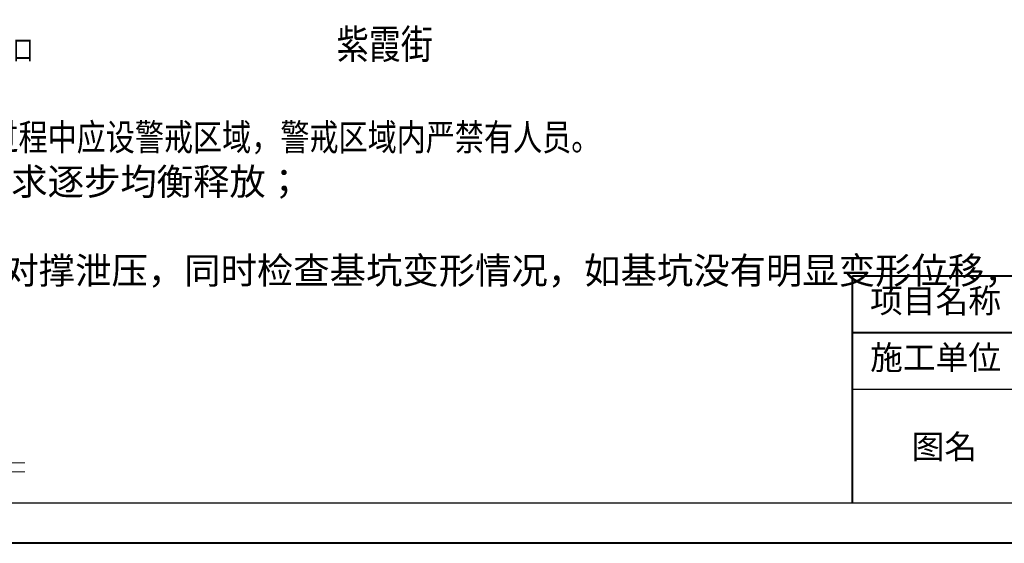
# Model space of a CAD drawing. Extents: x 72844660 to 150386322, y 83685770 to 169718748.
# Drawn here: x 73817555 to 73891437, y 84972714 to 85011997 of the extents above; entities that cross this region are included whole.
import ezdxf
from ezdxf.enums import TextEntityAlignment as Align

# ---------------------------------------------------------------- set-up
doc = ezdxf.new("R2010")
doc.units = 0
doc.header["$LTSCALE"] = 200
for name, color, linetype in [('00通用说明', 7, 'Continuous'), ('DIM', 7, 'Continuous'), ('FRAME', 7, 'Continuous'), ('TQ', 7, 'Continuous')]:
    doc.layers.add(name, color=color, linetype=linetype)
doc.styles.add('sim0.7', font='sim.shx', dxfattribs={"width": 0.75, "bigfont": 'hzk.shx'})
doc.styles.add('宋体', font='txt', dxfattribs={"width": 0.8})

msp = doc.modelspace()

# ---------------------------------------------------------------- linework, layer by layer
at = {"color": 7, "lineweight": 20}
for p, q in [((73750092.959, 84978754.96), (73817933.515, 84978754.96)), ((73750135.926, 84978079.13), (73817933.515, 84978079.13))]:
    msp.add_line(p, q, dxfattribs=at)
at = {"layer": 'DIM', "color": 0, "lineweight": 40}
for p, q in [((73880040.876, 84975713.709), (73880040.876, 84992769.921)), ((73880040.876, 84992769.921), (73950019.375, 84992769.921, 0)), ((73880040.876, 84988517.421), (73950019.375, 84988517.421, 0))]:
    msp.add_line(p, q, dxfattribs=at)
msp.add_lwpolyline([(73659019.375, 85180613.709), (73953019.375, 85180613.709), (73953019.375, 84972713.709), (73659019.375, 84972713.709)], close=True, dxfattribs=at)
at = {"layer": 'FRAME', "color": 245, "linetype": 'Continuous'}
msp.add_lwpolyline([(73662019.375, 85177613.709), (73950019.375, 85177613.709), (73950019.375, 84975713.709), (73662019.375, 84975713.709)], close=True, dxfattribs=at)
at = {"layer": 'TQ'}
msp.add_line((73905608.104, 84984264.921), (73880040.876, 84984264.921), dxfattribs=at)

# ---------------------------------------------------------------- texts
at = {"style": '宋体', "width": 0.8}
msp.add_text('紫霞街', height=2205, dxfattribs=at).set_placement((73841342.433, 85009055.991))
at = {"layer": '00通用说明', "linetype": 'ByBlock', "style": 'sim0.7', "width": 0.75}
msp.add_text('出土口', height=1500, rotation=359.95905098, dxfattribs=at).set_placement((73813969.662, 85009742.998), align=Align.MIDDLE_LEFT)
at = {"layer": 'DIM', "color": 0, "lineweight": 40, "attachment_point": 1}
for s, width, insert, char_height in [('{\\fSimSun|b1|i0|c134|p2;1、支撑拆除顺序：\\P\\fNSimSun|b0|i0|c134|p49;\\W0.8;2、支撑拆除过程做好支撑下部钢筋及混凝土楼板的保护措施。拆撑过程中应设警戒区域，警戒区域内严禁有人员。\\P3、\\W1;\\C256;先拆除联系梁，后拆除主撑梁，使原支撑的应力按要求逐步均衡释放；\\P4、拆除支撑梁采取从三角的外侧边向内角拆除；\\P支撑拆除前必须先监测基坑周围的位移原始数据，再给对撑泄压，同时检查基坑变形情况，如基坑没有明显变形位移，即可进行拆除工作。}', 118816.25905, (73750771.879, 85007515.147), 2000), ('{\\fSimSun|b1|i0|c134|p2;项目名称}', 111410.47022, (73881365.915, 84991804.975, 0), 1800), ('{\\fSimSun|b1|i0|c134|p2;施工单位}', 111410.47022, (73881365.915, 84987552.475, 0), 1800), ('{\\fSimSun|b1|i0|c134|p2;图名}', 111410.47022, (73884486.124, 84980855.79, 0), 1800)]:
    msp.add_mtext_dynamic_manual_height_columns(s, width=width, gutter_width=8791.863, heights=[0], dxfattribs=dict(at, insert=insert, char_height=char_height))

doc.saveas('drawing.dxf')
